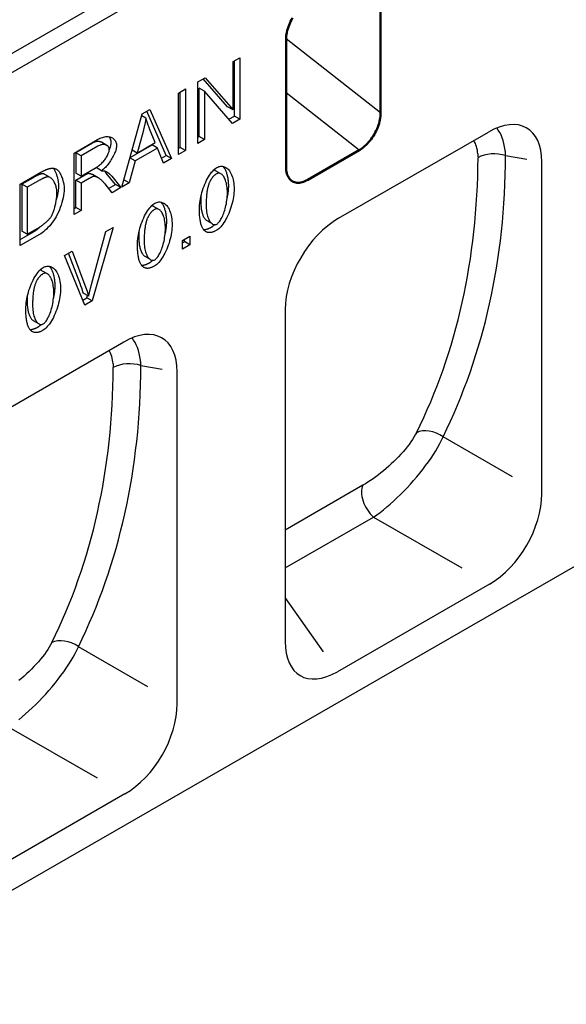
# Model space of a CAD drawing. Extents: x 89 to 1454, y 19 to 2074.
# Drawn here: x 560 to 681, y 453 to 672 of the extents above; entities that cross this region are included whole.
import ezdxf

# ---------------------------------------------------------------- set-up
doc = ezdxf.new("R2010")
doc.units = 0
doc.header["$LTSCALE"] = 7
doc.header["$MEASUREMENT"] = 0
doc.layers.add('DUENN-18', color=94, linetype='CONTINUOUS')
doc.layers.add('SICHTBAR', color=7, linetype='CONTINUOUS')
doc.layers.add('Sichtbare Kanten(DIN)', color=7, linetype='CONTINUOUS', lineweight=50)

msp = doc.modelspace()

# ---------------------------------------------------------------- linework, layer by layer
at = {"layer": 'DUENN-18'}
for p, q in [((639.88, 651.19), (618.85, 667.7)), ((607.04, 662.61), (608.54, 663.47)), ((607.04, 651.86), (607.04, 662.61)), ((607.33, 650.47), (607.33, 662.78)), ((608.54, 663.47), (608.54, 649.78)), ((599.2, 658.1), (600.81, 659.02)), ((599.2, 644.41), (599.2, 658.1)), ((605.84, 652.55), (600.41, 658.79)), ((600.81, 659.02), (607.04, 651.86)), ((594.89, 655.61), (596.46, 656.52)), ((594.89, 641.92), (594.89, 655.61)), ((595.26, 643.52), (595.26, 655.83)), ((596.46, 656.52), (596.46, 642.83)), ((599.5, 645.96), (599.5, 656.71)), ((600.7, 656.02), (599.5, 656.71)), ((600.7, 656.02), (600.7, 645.27)), ((606.93, 648.86), (600.7, 656.02)), ((635.08, 642.86), (618.85, 655.64)), ((582.29, 634.67), (586.84, 650.98)), ((586.84, 650.98), (588.54, 651.96)), ((592.17, 641.74), (587.82, 651.54)), ((588.54, 651.96), (593.37, 641.05)), ((607.04, 651.86), (605.84, 652.55)), ((587.65, 650.01), (586.72, 650.54)), ((606.13, 649.78), (607.33, 650.47)), ((608.54, 649.78), (606.93, 648.86)), ((608.54, 649.78), (607.33, 650.47)), ((587.01, 647.02), (585.7, 642.25)), ((589.73, 644.57), (588.48, 647.65)), ((571.66, 642.24), (576.91, 645.26)), ((575.77, 644.48), (572.03, 642.32)), ((578.97, 643.95), (577.76, 644.64)), ((585.7, 642.25), (589.73, 644.57)), ((599.2, 645.79), (599.5, 645.96)), ((600.7, 645.27), (599.2, 644.41)), ((600.7, 645.27), (599.5, 645.96)), ((571.66, 628.55), (571.66, 642.24)), ((573.23, 641.63), (572.03, 642.32)), ((572.03, 642.32), (572.03, 637.79)), ((576.98, 643.79), (573.23, 641.63)), ((584.13, 641.25), (589.01, 644.07)), ((585.7, 642.25), (584.59, 642.89)), ((590.22, 643.37), (585.25, 640.52)), ((590.22, 643.37), (589.01, 644.07)), ((591.59, 640.02), (590.22, 643.37)), ((594.89, 643.31), (595.26, 643.52)), ((596.46, 642.83), (594.89, 641.92)), ((596.46, 642.83), (595.26, 643.52)), ((573.23, 641.63), (573.23, 637.1)), ((585.25, 640.52), (583.95, 635.63)), ((585.25, 640.52), (584.11, 641.18)), ((591.13, 641.14), (592.17, 641.74)), ((593.37, 641.05), (591.59, 640.02)), ((593.37, 641.05), (592.17, 641.74)), ((661.5, 642.06), (661.5, 642.06)), ((667.69, 641.67), (672.42, 640.86)), ((573.23, 637.1), (572.03, 637.79)), ((573.23, 637.1), (576.6, 639.04)), ((577.8, 638.31), (576.6, 639)), ((580.88, 635.24), (578.83, 637.79)), ((604.35, 637.62), (603.15, 638.31)), ((559.69, 635.34), (563.76, 637.69)), ((562.54, 636.75), (560.05, 635.32)), ((563.75, 636.06), (561.26, 634.63)), ((566.34, 636.81), (565.14, 637.5)), ((572.03, 636.23), (573.84, 637.27)), ((572.03, 630.14), (572.03, 636.23)), ((573.23, 635.53), (572.03, 636.23)), ((575.05, 636.58), (573.23, 635.53)), ((577.01, 636.76), (575.8, 637.45)), ((580.04, 637.1), (582.08, 634.55)), ((583.95, 635.63), (582.29, 634.67)), ((583.95, 635.63), (582.75, 636.32)), ((559.69, 621.65), (559.69, 635.34)), ((561.26, 634.63), (560.05, 635.32)), ((560.05, 635.32), (560.05, 624.86)), ((561.26, 634.63), (561.26, 624.17)), ((573.23, 635.53), (573.23, 629.45)), ((580.13, 633.42), (578.56, 635.37)), ((579.36, 634.37), (580.88, 635.24)), ((582.08, 634.55), (580.13, 633.42)), ((582.08, 634.55), (580.88, 635.24)), ((571.66, 629.93), (572.03, 630.14)), ((573.23, 629.45), (571.66, 628.55)), ((573.23, 629.45), (572.03, 630.14)), ((590.56, 629.68), (589.36, 630.37)), ((602.48, 626.46), (601.27, 627.15)), ((559.69, 623.04), (562.76, 624.81)), ((561.26, 624.17), (560.05, 624.86)), ((561.26, 624.17), (563.78, 625.63)), ((575.55, 612.99), (578.75, 624.78)), ((580.35, 625.7), (575.71, 609.34)), ((578.75, 624.78), (580.35, 625.7)), ((563.96, 624.11), (559.69, 621.65)), ((595.78, 622.8), (597.43, 623.75)), ((595.78, 620.89), (595.78, 622.8)), ((595.78, 622.27), (596.22, 622.53)), ((596.22, 622.53), (596.22, 623.06)), ((597.43, 621.84), (596.22, 622.53)), ((597.43, 623.75), (597.43, 621.84)), ((569.52, 619.46), (571.22, 620.44)), ((571.22, 620.44), (574.3, 612.27)), ((597.43, 621.84), (595.78, 620.89)), ((574.1, 608.41), (569.52, 619.46)), ((573.09, 612.96), (570.45, 619.99)), ((588.69, 618.52), (587.49, 619.21)), ((565.74, 615.38), (564.53, 616.07)), ((573.64, 609.52), (574.51, 610.03)), ((574.92, 610.39), (573.72, 611.08)), ((575.71, 609.34), (574.1, 608.41)), ((574.51, 610.03), (574.66, 610.54)), ((575.71, 609.34), (574.51, 610.03)), ((563.86, 604.22), (562.66, 604.91)), ((580.36, 595.33), (580.36, 595.33)), ((586.55, 594.94), (591.28, 594.13)), ((669.22, 570.19), (653.76, 579.1)), ((635.93, 568.3), (618.64, 558.34)), ((618.64, 549.89), (638.3, 561.22)), ((638.3, 561.22), (657.94, 549.89)), ((627.13, 531.24), (618.64, 543.3)), ((588.08, 523.46), (572.62, 532.38)), ((557.16, 514.49), (576.8, 503.16))]:
    msp.add_line(p, q, dxfattribs=at)
at = {"layer": 'DUENN-18', "flags": 128}
for points in [[(587.65, 650.01), (587.63, 649.89), (587.61, 649.76), (587.59, 649.64), (587.57, 649.52), (587.55, 649.4), (587.53, 649.28), (587.5, 649.15), (587.48, 649.03), (587.45, 648.91), (587.43, 648.78), (587.4, 648.66), (587.38, 648.53), (587.35, 648.41), (587.32, 648.28), (587.29, 648.16), (587.26, 648.03), (587.23, 647.91), (587.2, 647.78), (587.17, 647.66), (587.14, 647.53), (587.11, 647.4), (587.08, 647.27), (587.05, 647.15), (587.01, 647.02)], [(588.48, 647.65), (588.44, 647.76), (588.39, 647.88), (588.35, 647.99), (588.3, 648.1), (588.26, 648.21), (588.22, 648.32), (588.18, 648.43), (588.14, 648.54), (588.1, 648.64), (588.07, 648.74), (588.03, 648.84), (588, 648.94), (587.96, 649.04), (587.93, 649.13), (587.9, 649.23), (587.87, 649.32), (587.84, 649.41), (587.81, 649.5), (587.78, 649.59), (587.75, 649.68), (587.73, 649.76), (587.7, 649.84), (587.68, 649.93), (587.65, 650.01)], [(577.76, 644.64), (577.7, 644.67), (577.64, 644.7), (577.57, 644.73), (577.5, 644.76), (577.43, 644.78), (577.36, 644.79), (577.28, 644.81), (577.21, 644.82), (577.13, 644.83), (577.05, 644.83), (576.96, 644.83), (576.88, 644.83), (576.79, 644.82), (576.71, 644.81), (576.62, 644.8), (576.53, 644.78), (576.44, 644.76), (576.34, 644.73), (576.25, 644.7), (576.16, 644.66), (576.06, 644.62), (575.97, 644.58), (575.87, 644.53), (575.77, 644.48)], [(576.91, 645.26), (577.18, 645.41), (577.44, 645.53), (577.7, 645.65), (577.97, 645.74), (578.22, 645.81), (578.48, 645.87), (578.72, 645.9), (578.96, 645.92), (579.2, 645.91), (579.42, 645.89), (579.63, 645.85), (579.84, 645.78), (580.03, 645.7), (580.21, 645.6), (580.37, 645.48), (580.52, 645.35), (580.66, 645.21), (580.78, 645.05), (580.88, 644.88), (580.97, 644.7), (581.04, 644.52), (581.09, 644.33), (581.12, 644.14), (581.13, 643.95)], [(579.93, 644.65), (579.93, 644.7), (579.92, 644.75), (579.92, 644.81), (579.91, 644.86), (579.91, 644.92), (579.9, 644.97), (579.89, 645.03), (579.87, 645.08), (579.86, 645.13), (579.84, 645.19), (579.83, 645.24), (579.81, 645.29), (579.79, 645.35), (579.77, 645.4), (579.74, 645.45), (579.72, 645.5), (579.69, 645.55), (579.67, 645.6), (579.64, 645.65), (579.61, 645.7), (579.58, 645.74), (579.54, 645.79), (579.51, 645.84), (579.48, 645.88)], [(579.51, 642.98), (579.54, 643.06), (579.57, 643.14), (579.6, 643.22), (579.63, 643.29), (579.66, 643.37), (579.69, 643.44), (579.71, 643.52), (579.74, 643.59), (579.76, 643.67), (579.78, 643.74), (579.8, 643.81), (579.82, 643.88), (579.83, 643.95), (579.85, 644.02), (579.86, 644.09), (579.88, 644.16), (579.89, 644.22), (579.9, 644.29), (579.91, 644.35), (579.91, 644.41), (579.92, 644.47), (579.92, 644.53), (579.93, 644.59), (579.93, 644.65)], [(576.6, 639.04), (576.78, 639.15), (576.96, 639.27), (577.14, 639.4), (577.32, 639.54), (577.5, 639.69), (577.68, 639.86), (577.85, 640.03), (578.02, 640.2), (578.19, 640.38), (578.34, 640.57), (578.49, 640.76), (578.63, 640.96), (578.77, 641.16), (578.89, 641.35), (579, 641.55), (579.11, 641.74), (579.2, 641.93), (579.28, 642.12), (579.35, 642.29), (579.41, 642.46), (579.45, 642.62), (579.49, 642.77), (579.51, 642.9), (579.51, 643.02)], [(579.51, 643.02), (579.51, 643.14), (579.49, 643.26), (579.46, 643.37), (579.42, 643.47), (579.36, 643.57), (579.3, 643.66), (579.23, 643.74), (579.15, 643.82), (579.06, 643.89), (578.96, 643.95), (578.85, 644.01), (578.74, 644.05), (578.62, 644.09), (578.49, 644.12), (578.36, 644.13), (578.22, 644.14), (578.08, 644.14), (577.93, 644.12), (577.78, 644.1), (577.62, 644.06), (577.46, 644.01), (577.3, 643.95), (577.14, 643.87), (576.98, 643.79)], [(581.13, 643.95), (581.12, 643.76), (581.1, 643.56), (581.05, 643.34), (581, 643.11), (580.93, 642.88), (580.85, 642.63), (580.75, 642.38), (580.64, 642.12), (580.52, 641.86), (580.39, 641.59), (580.25, 641.32), (580.1, 641.05), (579.94, 640.78), (579.77, 640.52), (579.6, 640.26), (579.42, 640), (579.23, 639.75), (579.03, 639.51), (578.84, 639.28), (578.63, 639.06), (578.43, 638.85), (578.22, 638.66), (578.01, 638.48), (577.8, 638.31)], [(667.69, 641.67), (667.69, 641.72), (667.69, 641.77), (667.68, 641.83), (667.68, 641.88), (667.68, 641.93), (667.67, 641.98), (667.67, 642.03), (667.67, 642.08), (667.66, 642.14), (667.66, 642.19), (667.65, 642.24), (667.65, 642.29), (667.65, 642.34), (667.64, 642.39), (667.64, 642.44), (667.63, 642.5), (667.63, 642.55), (667.62, 642.6), (667.61, 642.65), (667.61, 642.7), (667.6, 642.75), (667.6, 642.8), (667.59, 642.85), (667.58, 642.9)], [(661.5, 642.06), (661.51, 642.02), (661.51, 641.99), (661.51, 641.95), (661.51, 641.92), (661.52, 641.88), (661.52, 641.85), (661.52, 641.82), (661.52, 641.78), (661.52, 641.75), (661.53, 641.71), (661.53, 641.68), (661.53, 641.64), (661.53, 641.61), (661.53, 641.57), (661.53, 641.54), (661.53, 641.5), (661.53, 641.47), (661.54, 641.43), (661.54, 641.4), (661.54, 641.36), (661.54, 641.33), (661.54, 641.29), (661.54, 641.26), (661.54, 641.22)], [(563.76, 637.69), (563.88, 637.75), (563.99, 637.82), (564.1, 637.88), (564.21, 637.94), (564.31, 638), (564.41, 638.05), (564.51, 638.1), (564.61, 638.16), (564.71, 638.21), (564.8, 638.25), (564.89, 638.3), (564.98, 638.34), (565.07, 638.38), (565.15, 638.42), (565.24, 638.46), (565.32, 638.5), (565.39, 638.53), (565.47, 638.56), (565.54, 638.59), (565.61, 638.62), (565.68, 638.64), (565.75, 638.67), (565.81, 638.69), (565.88, 638.71)], [(565.88, 638.71), (565.96, 638.73), (566.04, 638.76), (566.13, 638.78), (566.21, 638.8), (566.29, 638.81), (566.37, 638.83), (566.45, 638.84), (566.52, 638.85), (566.6, 638.86), (566.67, 638.86), (566.75, 638.87), (566.82, 638.87), (566.89, 638.87), (566.96, 638.87), (567.03, 638.86), (567.1, 638.86), (567.17, 638.85), (567.23, 638.84), (567.3, 638.82), (567.36, 638.81), (567.43, 638.79), (567.49, 638.77), (567.55, 638.75), (567.61, 638.72)], [(568.28, 634.9), (568.27, 635.08), (568.26, 635.26), (568.25, 635.44), (568.23, 635.62), (568.21, 635.8), (568.18, 635.99), (568.15, 636.17), (568.11, 636.35), (568.07, 636.54), (568.02, 636.72), (567.97, 636.9), (567.92, 637.07), (567.86, 637.25), (567.8, 637.42), (567.74, 637.59), (567.67, 637.75), (567.61, 637.91), (567.53, 638.07), (567.46, 638.22), (567.38, 638.36), (567.31, 638.49), (567.23, 638.62), (567.14, 638.75), (567.06, 638.86)], [(567.61, 638.72), (567.73, 638.67), (567.84, 638.59), (567.96, 638.5), (568.07, 638.39), (568.19, 638.26), (568.3, 638.12), (568.41, 637.97), (568.51, 637.8), (568.61, 637.62), (568.71, 637.43), (568.81, 637.23), (568.9, 637.02), (568.98, 636.8), (569.06, 636.58), (569.13, 636.35), (569.2, 636.11), (569.26, 635.88), (569.32, 635.64), (569.36, 635.4), (569.4, 635.15), (569.44, 634.91), (569.46, 634.68), (569.47, 634.44), (569.48, 634.21)], [(576.6, 639), (576.6, 639.01), (576.61, 639.02), (576.62, 639.02), (576.63, 639.03), (576.64, 639.03), (576.65, 639.04), (576.66, 639.05), (576.66, 639.05), (576.67, 639.06), (576.68, 639.07), (576.69, 639.07), (576.7, 639.08), (576.71, 639.09), (576.72, 639.09), (576.73, 639.1), (576.73, 639.11), (576.74, 639.11), (576.75, 639.12), (576.76, 639.13), (576.77, 639.14), (576.78, 639.14), (576.79, 639.15), (576.79, 639.16), (576.8, 639.16)], [(577.8, 638.31), (577.85, 638.31), (577.9, 638.31), (577.95, 638.31), (577.99, 638.31), (578.04, 638.31), (578.09, 638.31), (578.13, 638.3), (578.18, 638.3), (578.22, 638.3), (578.26, 638.29), (578.3, 638.29), (578.34, 638.28), (578.38, 638.27), (578.42, 638.27), (578.45, 638.26), (578.49, 638.25), (578.52, 638.25), (578.56, 638.24), (578.59, 638.23), (578.62, 638.22), (578.65, 638.21), (578.68, 638.2), (578.71, 638.18), (578.74, 638.17)], [(578.83, 637.79), (578.82, 637.81), (578.8, 637.83), (578.78, 637.85), (578.76, 637.88), (578.74, 637.9), (578.72, 637.92), (578.7, 637.94), (578.68, 637.96), (578.66, 637.98), (578.65, 638), (578.63, 638.02), (578.61, 638.04), (578.59, 638.06), (578.57, 638.08), (578.55, 638.1), (578.53, 638.12), (578.51, 638.14), (578.49, 638.16), (578.47, 638.18), (578.45, 638.2), (578.43, 638.22), (578.42, 638.24), (578.4, 638.26), (578.38, 638.27)], [(578.74, 638.17), (578.79, 638.14), (578.85, 638.11), (578.91, 638.08), (578.96, 638.05), (579.02, 638.02), (579.08, 637.98), (579.13, 637.94), (579.19, 637.9), (579.24, 637.86), (579.3, 637.82), (579.35, 637.78), (579.4, 637.74), (579.46, 637.69), (579.51, 637.64), (579.57, 637.59), (579.62, 637.54), (579.67, 637.49), (579.72, 637.44), (579.78, 637.39), (579.83, 637.33), (579.88, 637.27), (579.93, 637.22), (579.98, 637.16), (580.04, 637.1)], [(599.56, 629.82), (599.57, 630.23), (599.59, 630.67), (599.64, 631.12), (599.7, 631.58), (599.78, 632.05), (599.87, 632.52), (599.99, 633), (600.11, 633.48), (600.26, 633.95), (600.41, 634.42), (600.58, 634.88), (600.76, 635.33), (600.96, 635.77), (601.16, 636.19), (601.37, 636.59), (601.59, 636.97), (601.81, 637.33), (602.04, 637.66), (602.28, 637.97), (602.51, 638.25), (602.74, 638.5), (602.97, 638.71), (603.2, 638.89), (603.42, 639.03)], [(603.15, 638.31), (603.13, 638.32), (603.11, 638.33), (603.1, 638.34), (603.08, 638.35), (603.06, 638.36), (603.04, 638.37), (603.02, 638.38), (603, 638.39), (602.98, 638.39), (602.96, 638.4), (602.94, 638.41), (602.93, 638.41), (602.91, 638.42), (602.89, 638.42), (602.87, 638.43), (602.85, 638.43), (602.83, 638.44), (602.81, 638.44), (602.79, 638.44), (602.77, 638.45), (602.76, 638.45), (602.74, 638.45), (602.72, 638.45), (602.7, 638.45)], [(605.77, 633.4), (605.77, 633.81), (605.75, 634.2), (605.71, 634.58), (605.67, 634.93), (605.61, 635.26), (605.55, 635.57), (605.47, 635.86), (605.38, 636.13), (605.29, 636.38), (605.19, 636.61), (605.08, 636.82), (604.97, 637), (604.85, 637.17), (604.72, 637.32), (604.6, 637.44), (604.47, 637.55), (604.33, 637.63), (604.2, 637.69), (604.06, 637.74), (603.93, 637.76), (603.79, 637.76), (603.66, 637.74), (603.53, 637.7), (603.4, 637.64)], [(603.42, 639.03), (603.62, 639.14), (603.84, 639.22), (604.07, 639.27), (604.3, 639.3), (604.54, 639.3), (604.78, 639.28), (605.01, 639.22), (605.24, 639.14), (605.46, 639.02), (605.68, 638.88), (605.88, 638.7), (606.08, 638.49), (606.26, 638.26), (606.43, 638), (606.58, 637.71), (606.72, 637.4), (606.85, 637.06), (606.96, 636.7), (607.05, 636.32), (607.13, 635.93), (607.19, 635.52), (607.24, 635.11), (607.26, 634.69), (607.27, 634.26)], [(606.07, 634.95), (606.07, 635.17), (606.06, 635.39), (606.05, 635.61), (606.03, 635.83), (606.01, 636.04), (605.98, 636.26), (605.95, 636.47), (605.92, 636.68), (605.88, 636.88), (605.84, 637.08), (605.79, 637.28), (605.73, 637.47), (605.68, 637.65), (605.62, 637.83), (605.55, 638.01), (605.48, 638.18), (605.41, 638.34), (605.33, 638.49), (605.25, 638.64), (605.17, 638.78), (605.08, 638.92), (604.99, 639.04), (604.89, 639.16), (604.8, 639.27)], [(564.57, 637.64), (564.51, 637.63), (564.46, 637.62), (564.4, 637.6), (564.33, 637.59), (564.27, 637.57), (564.2, 637.55), (564.13, 637.53), (564.06, 637.5), (563.99, 637.47), (563.91, 637.44), (563.83, 637.41), (563.74, 637.37), (563.66, 637.34), (563.57, 637.3), (563.48, 637.25), (563.39, 637.21), (563.29, 637.16), (563.19, 637.11), (563.09, 637.06), (562.99, 637), (562.88, 636.94), (562.77, 636.88), (562.66, 636.82), (562.54, 636.75)], [(565.77, 636.94), (565.71, 636.94), (565.66, 636.93), (565.6, 636.91), (565.54, 636.9), (565.47, 636.88), (565.4, 636.86), (565.34, 636.84), (565.26, 636.81), (565.19, 636.78), (565.11, 636.75), (565.03, 636.72), (564.95, 636.68), (564.86, 636.64), (564.77, 636.6), (564.68, 636.56), (564.59, 636.52), (564.49, 636.47), (564.39, 636.42), (564.29, 636.36), (564.19, 636.31), (564.08, 636.25), (563.97, 636.19), (563.86, 636.13), (563.75, 636.06)], [(565.14, 637.5), (565.12, 637.51), (565.09, 637.52), (565.07, 637.54), (565.04, 637.55), (565.02, 637.56), (564.99, 637.57), (564.97, 637.58), (564.95, 637.59), (564.92, 637.6), (564.9, 637.61), (564.87, 637.61), (564.85, 637.62), (564.82, 637.62), (564.8, 637.63), (564.78, 637.63), (564.75, 637.64), (564.73, 637.64), (564.71, 637.64), (564.68, 637.64), (564.66, 637.64), (564.63, 637.64), (564.61, 637.64), (564.59, 637.64), (564.57, 637.64)], [(567.86, 633.31), (567.86, 633.57), (567.84, 633.83), (567.81, 634.09), (567.77, 634.33), (567.72, 634.57), (567.66, 634.8), (567.59, 635.02), (567.51, 635.23), (567.43, 635.43), (567.34, 635.63), (567.24, 635.81), (567.14, 635.98), (567.04, 636.13), (566.93, 636.28), (566.82, 636.41), (566.7, 636.53), (566.58, 636.64), (566.46, 636.73), (566.35, 636.8), (566.23, 636.87), (566.11, 636.91), (565.99, 636.94), (565.88, 636.95), (565.77, 636.94)], [(573.84, 637.27), (573.89, 637.3), (573.94, 637.33), (573.99, 637.35), (574.04, 637.38), (574.08, 637.41), (574.12, 637.43), (574.17, 637.45), (574.21, 637.48), (574.25, 637.5), (574.29, 637.52), (574.33, 637.54), (574.36, 637.56), (574.4, 637.57), (574.44, 637.59), (574.47, 637.61), (574.5, 637.62), (574.53, 637.64), (574.56, 637.65), (574.59, 637.66), (574.62, 637.67), (574.65, 637.69), (574.67, 637.7), (574.7, 637.7), (574.72, 637.71)], [(574.72, 637.71), (574.75, 637.72), (574.78, 637.73), (574.81, 637.73), (574.85, 637.74), (574.88, 637.74), (574.92, 637.74), (574.96, 637.74), (575, 637.74), (575.04, 637.73), (575.09, 637.73), (575.13, 637.72), (575.18, 637.71), (575.22, 637.7), (575.27, 637.69), (575.32, 637.67), (575.37, 637.66), (575.42, 637.64), (575.47, 637.62), (575.53, 637.6), (575.58, 637.57), (575.64, 637.55), (575.69, 637.52), (575.75, 637.49), (575.8, 637.45)], [(575.92, 637.02), (575.9, 637.01), (575.87, 637), (575.85, 636.99), (575.82, 636.98), (575.79, 636.97), (575.76, 636.96), (575.73, 636.94), (575.7, 636.93), (575.67, 636.91), (575.64, 636.9), (575.6, 636.88), (575.57, 636.86), (575.53, 636.84), (575.49, 636.83), (575.45, 636.8), (575.41, 636.78), (575.37, 636.76), (575.33, 636.74), (575.28, 636.71), (575.24, 636.69), (575.19, 636.66), (575.14, 636.64), (575.1, 636.61), (575.05, 636.58)], [(578.56, 635.37), (578.44, 635.51), (578.32, 635.64), (578.2, 635.78), (578.07, 635.91), (577.95, 636.03), (577.82, 636.15), (577.69, 636.27), (577.56, 636.37), (577.44, 636.47), (577.31, 636.57), (577.18, 636.65), (577.06, 636.73), (576.94, 636.8), (576.83, 636.86), (576.71, 636.91), (576.6, 636.95), (576.5, 636.99), (576.4, 637.01), (576.3, 637.03), (576.22, 637.04), (576.13, 637.05), (576.06, 637.04), (575.98, 637.04), (575.92, 637.02)], [(601.8, 635.73), (601.74, 635.59), (601.68, 635.44), (601.63, 635.29), (601.58, 635.13), (601.52, 634.96), (601.48, 634.79), (601.43, 634.61), (601.39, 634.43), (601.35, 634.24), (601.31, 634.04), (601.27, 633.84), (601.24, 633.63), (601.21, 633.42), (601.18, 633.2), (601.16, 632.97), (601.14, 632.74), (601.12, 632.5), (601.1, 632.26), (601.09, 632.01), (601.08, 631.76), (601.07, 631.5), (601.06, 631.23), (601.06, 630.96), (601.05, 630.68)], [(603.4, 637.64), (603.32, 637.59), (603.24, 637.53), (603.16, 637.48), (603.08, 637.42), (603, 637.36), (602.93, 637.3), (602.85, 637.24), (602.78, 637.17), (602.71, 637.1), (602.64, 637.03), (602.57, 636.95), (602.5, 636.87), (602.44, 636.79), (602.37, 636.71), (602.31, 636.62), (602.25, 636.53), (602.19, 636.44), (602.13, 636.35), (602.07, 636.25), (602.01, 636.16), (601.96, 636.05), (601.91, 635.95), (601.85, 635.84), (601.8, 635.73)], [(569.48, 634.21), (569.46, 633.79), (569.41, 633.32), (569.34, 632.82), (569.24, 632.3), (569.11, 631.75), (568.96, 631.21), (568.79, 630.66), (568.6, 630.12), (568.4, 629.59), (568.17, 629.07), (567.93, 628.57), (567.67, 628.09), (567.4, 627.63), (567.11, 627.19), (566.81, 626.77), (566.5, 626.37), (566.18, 626), (565.85, 625.65), (565.52, 625.32), (565.19, 625.02), (564.87, 624.74), (564.55, 624.5), (564.25, 624.29), (563.96, 624.11)], [(567.72, 631.75), (567.76, 631.89), (567.8, 632.04), (567.84, 632.18), (567.88, 632.32), (567.92, 632.47), (567.95, 632.61), (567.98, 632.75), (568.02, 632.89), (568.05, 633.03), (568.07, 633.17), (568.1, 633.31), (568.13, 633.44), (568.15, 633.58), (568.17, 633.71), (568.19, 633.84), (568.21, 633.97), (568.22, 634.1), (568.24, 634.22), (568.25, 634.34), (568.26, 634.46), (568.27, 634.58), (568.27, 634.69), (568.27, 634.8), (568.28, 634.9)], [(607.27, 634.26), (607.26, 633.85), (607.24, 633.42), (607.19, 632.97), (607.13, 632.52), (607.05, 632.05), (606.96, 631.58), (606.85, 631.1), (606.72, 630.62), (606.58, 630.15), (606.42, 629.68), (606.25, 629.22), (606.07, 628.77), (605.88, 628.33), (605.67, 627.91), (605.46, 627.51), (605.25, 627.13), (605.02, 626.77), (604.79, 626.43), (604.56, 626.13), (604.33, 625.85), (604.09, 625.6), (603.86, 625.38), (603.64, 625.21), (603.42, 625.06)], [(603.42, 626.44), (603.55, 626.52), (603.67, 626.63), (603.81, 626.76), (603.94, 626.92), (604.07, 627.1), (604.21, 627.29), (604.34, 627.51), (604.47, 627.75), (604.6, 628), (604.73, 628.28), (604.85, 628.57), (604.97, 628.87), (605.08, 629.19), (605.19, 629.52), (605.29, 629.87), (605.38, 630.22), (605.47, 630.59), (605.55, 630.97), (605.61, 631.36), (605.67, 631.75), (605.71, 632.16), (605.75, 632.57), (605.77, 632.98), (605.77, 633.4)], [(605.7, 632.03), (605.73, 632.16), (605.76, 632.29), (605.79, 632.42), (605.81, 632.55), (605.84, 632.67), (605.86, 632.8), (605.88, 632.93), (605.91, 633.06), (605.93, 633.18), (605.94, 633.31), (605.96, 633.43), (605.98, 633.55), (605.99, 633.68), (606.01, 633.8), (606.02, 633.92), (606.03, 634.04), (606.04, 634.16), (606.05, 634.28), (606.05, 634.39), (606.06, 634.51), (606.07, 634.62), (606.07, 634.73), (606.07, 634.84), (606.07, 634.95)], [(566.68, 628.26), (566.75, 628.38), (566.82, 628.53), (566.89, 628.69), (566.96, 628.86), (567.03, 629.04), (567.1, 629.24), (567.17, 629.44), (567.23, 629.65), (567.3, 629.87), (567.36, 630.1), (567.42, 630.33), (567.48, 630.56), (567.54, 630.8), (567.59, 631.04), (567.64, 631.28), (567.68, 631.52), (567.72, 631.76), (567.76, 632), (567.79, 632.23), (567.81, 632.46), (567.83, 632.68), (567.85, 632.9), (567.86, 633.11), (567.86, 633.31)], [(589.63, 631.09), (589.83, 631.2), (590.05, 631.28), (590.28, 631.33), (590.51, 631.36), (590.75, 631.36), (590.99, 631.34), (591.22, 631.28), (591.45, 631.2), (591.67, 631.08), (591.89, 630.93), (592.09, 630.76), (592.29, 630.55), (592.47, 630.32), (592.64, 630.06), (592.79, 629.77), (592.93, 629.45), (593.06, 629.12), (593.17, 628.76), (593.26, 628.38), (593.34, 627.99), (593.4, 627.58), (593.45, 627.17), (593.47, 626.75), (593.48, 626.32)], [(592.28, 627.01), (592.28, 627.23), (592.27, 627.45), (592.26, 627.67), (592.24, 627.89), (592.22, 628.1), (592.19, 628.32), (592.16, 628.53), (592.13, 628.74), (592.09, 628.94), (592.05, 629.14), (592, 629.34), (591.94, 629.53), (591.89, 629.71), (591.83, 629.89), (591.76, 630.07), (591.69, 630.23), (591.62, 630.4), (591.54, 630.55), (591.46, 630.7), (591.38, 630.84), (591.29, 630.98), (591.2, 631.1), (591.1, 631.22), (591.01, 631.33)], [(599.88, 632.53), (599.88, 632.48), (599.87, 632.44), (599.87, 632.39), (599.87, 632.35), (599.87, 632.3), (599.87, 632.25), (599.86, 632.2), (599.86, 632.16), (599.86, 632.11), (599.86, 632.06), (599.86, 632.01), (599.86, 631.97), (599.86, 631.92), (599.86, 631.87), (599.86, 631.82), (599.86, 631.77), (599.85, 631.72), (599.85, 631.67), (599.85, 631.62), (599.85, 631.57), (599.85, 631.52), (599.85, 631.47), (599.85, 631.42), (599.85, 631.37)], [(599.85, 631.37), (599.86, 631.08), (599.87, 630.8), (599.88, 630.53), (599.91, 630.27), (599.94, 630.01), (599.97, 629.77), (600.01, 629.54), (600.06, 629.32), (600.11, 629.11), (600.16, 628.9), (600.22, 628.71), (600.28, 628.53), (600.35, 628.36), (600.42, 628.2), (600.5, 628.05), (600.57, 627.91), (600.65, 627.78), (600.74, 627.66), (600.82, 627.55), (600.91, 627.45), (601, 627.36), (601.09, 627.28), (601.18, 627.21), (601.27, 627.15)], [(585.77, 621.88), (585.78, 622.29), (585.8, 622.73), (585.85, 623.17), (585.91, 623.64), (585.99, 624.1), (586.08, 624.58), (586.2, 625.06), (586.32, 625.53), (586.47, 626.01), (586.62, 626.48), (586.79, 626.94), (586.97, 627.39), (587.17, 627.82), (587.37, 628.24), (587.58, 628.65), (587.8, 629.03), (588.02, 629.39), (588.25, 629.72), (588.49, 630.03), (588.72, 630.31), (588.95, 630.56), (589.18, 630.77), (589.41, 630.95), (589.63, 631.09)], [(589.61, 629.69), (589.53, 629.65), (589.45, 629.59), (589.37, 629.54), (589.29, 629.48), (589.21, 629.42), (589.14, 629.36), (589.06, 629.29), (588.99, 629.23), (588.92, 629.16), (588.85, 629.08), (588.78, 629.01), (588.71, 628.93), (588.65, 628.85), (588.58, 628.77), (588.52, 628.68), (588.46, 628.59), (588.4, 628.5), (588.34, 628.41), (588.28, 628.31), (588.22, 628.21), (588.17, 628.11), (588.12, 628.01), (588.06, 627.9), (588.01, 627.79)], [(589.36, 630.37), (589.34, 630.38), (589.32, 630.39), (589.31, 630.4), (589.29, 630.41), (589.27, 630.42), (589.25, 630.43), (589.23, 630.44), (589.21, 630.44), (589.19, 630.45), (589.17, 630.46), (589.15, 630.46), (589.14, 630.47), (589.12, 630.48), (589.1, 630.48), (589.08, 630.49), (589.06, 630.49), (589.04, 630.49), (589.02, 630.5), (589, 630.5), (588.98, 630.5), (588.97, 630.51), (588.95, 630.51), (588.93, 630.51), (588.91, 630.51)], [(591.99, 625.46), (591.98, 625.87), (591.96, 626.26), (591.92, 626.63), (591.88, 626.99), (591.82, 627.32), (591.76, 627.63), (591.68, 627.92), (591.59, 628.19), (591.5, 628.44), (591.4, 628.67), (591.29, 628.87), (591.18, 629.06), (591.06, 629.23), (590.93, 629.38), (590.81, 629.5), (590.68, 629.61), (590.54, 629.69), (590.41, 629.75), (590.27, 629.8), (590.14, 629.82), (590, 629.82), (589.87, 629.8), (589.74, 629.76), (589.61, 629.69)], [(600.73, 624.92), (600.63, 625.01), (600.54, 625.12), (600.46, 625.23), (600.37, 625.35), (600.29, 625.48), (600.22, 625.62), (600.15, 625.77), (600.08, 625.93), (600.02, 626.1), (599.96, 626.28), (599.9, 626.47), (599.85, 626.67), (599.8, 626.88), (599.76, 627.1), (599.72, 627.33), (599.69, 627.56), (599.66, 627.81), (599.63, 628.07), (599.61, 628.34), (599.59, 628.61), (599.58, 628.9), (599.56, 629.2), (599.56, 629.5), (599.56, 629.82)], [(601.05, 630.68), (601.06, 630.27), (601.08, 629.88), (601.12, 629.5), (601.16, 629.15), (601.22, 628.82), (601.28, 628.51), (601.36, 628.22), (601.45, 627.95), (601.54, 627.7), (601.64, 627.47), (601.75, 627.26), (601.86, 627.08), (601.98, 626.91), (602.1, 626.76), (602.23, 626.64), (602.36, 626.53), (602.49, 626.45), (602.63, 626.38), (602.76, 626.34), (602.9, 626.32), (603.03, 626.32), (603.16, 626.34), (603.29, 626.38), (603.42, 626.44)], [(563.78, 625.63), (563.93, 625.71), (564.08, 625.81), (564.23, 625.91), (564.38, 626.01), (564.53, 626.12), (564.68, 626.23), (564.82, 626.34), (564.97, 626.46), (565.11, 626.58), (565.25, 626.7), (565.39, 626.82), (565.53, 626.94), (565.66, 627.06), (565.78, 627.18), (565.9, 627.3), (566.02, 627.42), (566.13, 627.54), (566.23, 627.65), (566.32, 627.76), (566.41, 627.87), (566.49, 627.97), (566.56, 628.07), (566.63, 628.17), (566.68, 628.26)], [(588.01, 627.79), (587.95, 627.65), (587.89, 627.5), (587.84, 627.35), (587.79, 627.19), (587.73, 627.02), (587.69, 626.85), (587.64, 626.67), (587.6, 626.48), (587.56, 626.29), (587.52, 626.1), (587.48, 625.9), (587.45, 625.69), (587.42, 625.48), (587.4, 625.26), (587.37, 625.03), (587.35, 624.8), (587.33, 624.56), (587.31, 624.32), (587.3, 624.07), (587.29, 623.82), (587.28, 623.56), (587.27, 623.29), (587.27, 623.02), (587.27, 622.74)], [(591.91, 624.09), (591.94, 624.22), (591.97, 624.35), (592, 624.48), (592.02, 624.61), (592.05, 624.73), (592.07, 624.86), (592.09, 624.99), (592.12, 625.11), (592.14, 625.24), (592.15, 625.37), (592.17, 625.49), (592.19, 625.61), (592.2, 625.74), (592.22, 625.86), (592.23, 625.98), (592.24, 626.1), (592.25, 626.22), (592.26, 626.33), (592.26, 626.45), (592.27, 626.57), (592.28, 626.68), (592.28, 626.79), (592.28, 626.9), (592.28, 627.01)], [(562.76, 624.81), (562.81, 624.84), (562.86, 624.87), (562.92, 624.9), (562.97, 624.93), (563.03, 624.97), (563.08, 625.01), (563.14, 625.04), (563.19, 625.08), (563.25, 625.12), (563.31, 625.17), (563.37, 625.21), (563.43, 625.25), (563.49, 625.3), (563.55, 625.34), (563.61, 625.39), (563.67, 625.44), (563.73, 625.49), (563.79, 625.54), (563.85, 625.59), (563.91, 625.64), (563.98, 625.7), (564.04, 625.75), (564.1, 625.81), (564.16, 625.86)], [(593.48, 626.32), (593.47, 625.91), (593.45, 625.48), (593.4, 625.03), (593.34, 624.57), (593.26, 624.11), (593.17, 623.63), (593.06, 623.16), (592.93, 622.68), (592.79, 622.21), (592.63, 621.74), (592.46, 621.28), (592.28, 620.83), (592.09, 620.39), (591.89, 619.97), (591.67, 619.57), (591.46, 619.19), (591.23, 618.83), (591, 618.49), (590.77, 618.18), (590.54, 617.91), (590.3, 617.66), (590.07, 617.44), (589.85, 617.26), (589.63, 617.12)], [(589.63, 618.5), (589.76, 618.58), (589.88, 618.69), (590.02, 618.82), (590.15, 618.98), (590.28, 619.16), (590.42, 619.35), (590.55, 619.57), (590.68, 619.81), (590.81, 620.06), (590.94, 620.34), (591.06, 620.62), (591.18, 620.93), (591.29, 621.25), (591.4, 621.58), (591.5, 621.93), (591.59, 622.28), (591.68, 622.65), (591.76, 623.03), (591.82, 623.42), (591.88, 623.81), (591.92, 624.21), (591.96, 624.62), (591.98, 625.04), (591.99, 625.46)], [(600.45, 625.23), (600.52, 625.22), (600.58, 625.22), (600.65, 625.22), (600.71, 625.23), (600.78, 625.23), (600.85, 625.24), (600.92, 625.25), (600.99, 625.26), (601.06, 625.28), (601.13, 625.29), (601.2, 625.31), (601.27, 625.33), (601.35, 625.36), (601.42, 625.38), (601.5, 625.41), (601.57, 625.44), (601.65, 625.47), (601.73, 625.5), (601.81, 625.54), (601.89, 625.58), (601.97, 625.62), (602.05, 625.66), (602.13, 625.71), (602.22, 625.75)], [(603.42, 625.06), (603.28, 624.98), (603.14, 624.91), (603, 624.84), (602.87, 624.78), (602.74, 624.73), (602.61, 624.68), (602.48, 624.64), (602.36, 624.61), (602.24, 624.58), (602.12, 624.56), (602, 624.54), (601.89, 624.53), (601.78, 624.53), (601.67, 624.53), (601.57, 624.54), (601.46, 624.56), (601.36, 624.58), (601.26, 624.61), (601.17, 624.65), (601.08, 624.69), (600.99, 624.74), (600.9, 624.79), (600.81, 624.85), (600.73, 624.92)], [(602.22, 625.75), (602.25, 625.77), (602.27, 625.79), (602.3, 625.81), (602.33, 625.82), (602.36, 625.84), (602.39, 625.86), (602.42, 625.88), (602.44, 625.9), (602.47, 625.92), (602.5, 625.95), (602.53, 625.97), (602.56, 625.99), (602.59, 626.02), (602.62, 626.04), (602.65, 626.07), (602.68, 626.09), (602.71, 626.12), (602.74, 626.14), (602.77, 626.17), (602.8, 626.2), (602.83, 626.23), (602.86, 626.26), (602.89, 626.29), (602.92, 626.32)], [(586.09, 624.59), (586.09, 624.54), (586.08, 624.5), (586.08, 624.45), (586.08, 624.4), (586.08, 624.36), (586.08, 624.31), (586.08, 624.26), (586.07, 624.22), (586.07, 624.17), (586.07, 624.12), (586.07, 624.07), (586.07, 624.02), (586.07, 623.98), (586.07, 623.93), (586.07, 623.88), (586.07, 623.83), (586.07, 623.78), (586.06, 623.73), (586.06, 623.68), (586.06, 623.63), (586.06, 623.58), (586.06, 623.53), (586.06, 623.48), (586.06, 623.43)], [(586.06, 623.43), (586.07, 623.14), (586.08, 622.86), (586.09, 622.59), (586.12, 622.32), (586.15, 622.07), (586.18, 621.83), (586.22, 621.6), (586.27, 621.38), (586.32, 621.16), (586.37, 620.96), (586.43, 620.77), (586.49, 620.59), (586.56, 620.42), (586.63, 620.26), (586.71, 620.11), (586.78, 619.97), (586.86, 619.84), (586.95, 619.72), (587.03, 619.61), (587.12, 619.51), (587.21, 619.42), (587.3, 619.34), (587.39, 619.27), (587.49, 619.21)], [(587.27, 622.74), (587.27, 622.33), (587.29, 621.94), (587.33, 621.56), (587.37, 621.21), (587.43, 620.88), (587.49, 620.57), (587.57, 620.28), (587.66, 620.01), (587.75, 619.76), (587.85, 619.53), (587.96, 619.32), (588.07, 619.14), (588.19, 618.97), (588.31, 618.82), (588.44, 618.7), (588.57, 618.59), (588.7, 618.51), (588.84, 618.44), (588.97, 618.4), (589.11, 618.38), (589.24, 618.38), (589.37, 618.4), (589.5, 618.44), (589.63, 618.5)], [(586.94, 616.98), (586.84, 617.07), (586.75, 617.17), (586.67, 617.29), (586.58, 617.41), (586.5, 617.54), (586.43, 617.68), (586.36, 617.83), (586.29, 617.99), (586.23, 618.16), (586.17, 618.34), (586.11, 618.53), (586.06, 618.73), (586.01, 618.94), (585.97, 619.16), (585.93, 619.38), (585.9, 619.62), (585.87, 619.87), (585.84, 620.13), (585.82, 620.39), (585.8, 620.67), (585.79, 620.96), (585.78, 621.26), (585.77, 621.56), (585.77, 621.88)], [(588.43, 617.81), (588.46, 617.83), (588.48, 617.85), (588.51, 617.86), (588.54, 617.88), (588.57, 617.9), (588.6, 617.92), (588.63, 617.94), (588.65, 617.96), (588.68, 617.98), (588.71, 618.01), (588.74, 618.03), (588.77, 618.05), (588.8, 618.08), (588.83, 618.1), (588.86, 618.12), (588.89, 618.15), (588.92, 618.18), (588.95, 618.2), (588.98, 618.23), (589.01, 618.26), (589.04, 618.29), (589.07, 618.32), (589.1, 618.35), (589.13, 618.38)], [(560.94, 607.58), (560.95, 608), (560.98, 608.43), (561.02, 608.88), (561.08, 609.34), (561.16, 609.81), (561.26, 610.28), (561.37, 610.76), (561.5, 611.24), (561.64, 611.71), (561.8, 612.18), (561.97, 612.64), (562.15, 613.09), (562.34, 613.53), (562.54, 613.95), (562.75, 614.35), (562.97, 614.73), (563.2, 615.09), (563.43, 615.43), (563.66, 615.73), (563.89, 616.01), (564.12, 616.26), (564.36, 616.47), (564.58, 616.65), (564.8, 616.8)], [(564.53, 616.07), (564.52, 616.08), (564.5, 616.09), (564.48, 616.1), (564.46, 616.11), (564.44, 616.12), (564.42, 616.13), (564.4, 616.14), (564.38, 616.15), (564.37, 616.15), (564.35, 616.16), (564.33, 616.17), (564.31, 616.17), (564.29, 616.18), (564.27, 616.18), (564.25, 616.19), (564.23, 616.19), (564.21, 616.2), (564.2, 616.2), (564.18, 616.2), (564.16, 616.21), (564.14, 616.21), (564.12, 616.21), (564.1, 616.21), (564.08, 616.21)], [(564.8, 616.8), (565.01, 616.9), (565.23, 616.98), (565.45, 617.03), (565.69, 617.06), (565.92, 617.07), (566.16, 617.04), (566.39, 616.98), (566.62, 616.9), (566.85, 616.78), (567.06, 616.64), (567.26, 616.46), (567.46, 616.26), (567.64, 616.02), (567.81, 615.76), (567.96, 615.47), (568.1, 615.16), (568.23, 614.82), (568.34, 614.46), (568.44, 614.09), (568.51, 613.69), (568.58, 613.29), (568.62, 612.87), (568.65, 612.45), (568.66, 612.02)], [(567.45, 612.72), (567.45, 612.94), (567.44, 613.15), (567.43, 613.37), (567.42, 613.59), (567.39, 613.81), (567.37, 614.02), (567.34, 614.23), (567.3, 614.44), (567.26, 614.64), (567.22, 614.84), (567.17, 615.04), (567.12, 615.23), (567.06, 615.42), (567, 615.6), (566.93, 615.77), (566.87, 615.94), (566.79, 616.1), (566.72, 616.26), (566.63, 616.4), (566.55, 616.54), (566.46, 616.68), (566.37, 616.81), (566.28, 616.92), (566.18, 617.04)], [(586.67, 617.29), (586.73, 617.28), (586.79, 617.28), (586.86, 617.28), (586.92, 617.29), (586.99, 617.29), (587.06, 617.3), (587.13, 617.31), (587.2, 617.32), (587.27, 617.34), (587.34, 617.35), (587.41, 617.37), (587.48, 617.39), (587.56, 617.41), (587.63, 617.44), (587.71, 617.47), (587.78, 617.5), (587.86, 617.53), (587.94, 617.56), (588.02, 617.6), (588.1, 617.64), (588.18, 617.68), (588.26, 617.72), (588.34, 617.77), (588.43, 617.81)], [(589.63, 617.12), (589.49, 617.04), (589.35, 616.97), (589.21, 616.9), (589.08, 616.84), (588.95, 616.79), (588.82, 616.74), (588.69, 616.7), (588.57, 616.67), (588.45, 616.64), (588.33, 616.62), (588.21, 616.6), (588.1, 616.59), (587.99, 616.59), (587.88, 616.59), (587.78, 616.6), (587.67, 616.62), (587.57, 616.64), (587.47, 616.67), (587.38, 616.71), (587.29, 616.75), (587.2, 616.8), (587.11, 616.85), (587.02, 616.91), (586.94, 616.98)], [(564.78, 615.4), (564.7, 615.35), (564.62, 615.3), (564.54, 615.24), (564.46, 615.18), (564.38, 615.12), (564.31, 615.06), (564.23, 615), (564.16, 614.93), (564.09, 614.86), (564.02, 614.79), (563.95, 614.71), (563.88, 614.63), (563.82, 614.55), (563.75, 614.47), (563.69, 614.38), (563.63, 614.3), (563.57, 614.21), (563.51, 614.11), (563.45, 614.02), (563.4, 613.92), (563.34, 613.82), (563.29, 613.71), (563.24, 613.61), (563.19, 613.5)], [(567.16, 611.16), (567.15, 611.57), (567.13, 611.97), (567.1, 612.34), (567.05, 612.69), (567, 613.02), (566.93, 613.33), (566.85, 613.62), (566.77, 613.89), (566.67, 614.14), (566.57, 614.37), (566.46, 614.58), (566.35, 614.77), (566.23, 614.93), (566.11, 615.08), (565.98, 615.2), (565.85, 615.31), (565.72, 615.39), (565.58, 615.46), (565.45, 615.5), (565.31, 615.52), (565.18, 615.52), (565.04, 615.5), (564.91, 615.46), (564.78, 615.4)], [(563.19, 613.5), (563.13, 613.35), (563.07, 613.2), (563.01, 613.05), (562.96, 612.89), (562.91, 612.72), (562.86, 612.55), (562.81, 612.37), (562.77, 612.19), (562.73, 612), (562.69, 611.8), (562.66, 611.6), (562.63, 611.39), (562.6, 611.18), (562.57, 610.96), (562.54, 610.73), (562.52, 610.5), (562.5, 610.27), (562.48, 610.02), (562.47, 609.77), (562.46, 609.52), (562.45, 609.26), (562.44, 608.99), (562.44, 608.72), (562.44, 608.44)], [(568.66, 612.02), (568.65, 611.61), (568.62, 611.18), (568.58, 610.74), (568.51, 610.28), (568.44, 609.81), (568.34, 609.34), (568.23, 608.86), (568.1, 608.38), (567.96, 607.91), (567.8, 607.44), (567.63, 606.98), (567.45, 606.53), (567.26, 606.1), (567.06, 605.67), (566.85, 605.27), (566.63, 604.89), (566.4, 604.53), (566.17, 604.19), (565.94, 603.89), (565.71, 603.61), (565.48, 603.36), (565.25, 603.15), (565.02, 602.97), (564.8, 602.82)], [(567.08, 609.8), (567.11, 609.92), (567.14, 610.05), (567.17, 610.18), (567.2, 610.31), (567.22, 610.44), (567.24, 610.56), (567.27, 610.69), (567.29, 610.82), (567.31, 610.94), (567.33, 611.07), (567.34, 611.19), (567.36, 611.32), (567.38, 611.44), (567.39, 611.56), (567.4, 611.68), (567.41, 611.8), (567.42, 611.92), (567.43, 612.04), (567.44, 612.15), (567.44, 612.27), (567.45, 612.38), (567.45, 612.5), (567.45, 612.61), (567.45, 612.72)], [(573.72, 611.08), (573.7, 611.16), (573.67, 611.24), (573.65, 611.31), (573.63, 611.39), (573.61, 611.46), (573.58, 611.54), (573.56, 611.62), (573.54, 611.69), (573.51, 611.77), (573.49, 611.85), (573.46, 611.92), (573.44, 612), (573.41, 612.08), (573.38, 612.16), (573.36, 612.24), (573.33, 612.32), (573.3, 612.4), (573.27, 612.48), (573.24, 612.56), (573.21, 612.64), (573.19, 612.72), (573.16, 612.8), (573.13, 612.88), (573.09, 612.96)], [(574.3, 612.27), (574.33, 612.19), (574.36, 612.1), (574.39, 612.02), (574.42, 611.94), (574.45, 611.86), (574.47, 611.78), (574.5, 611.7), (574.53, 611.62), (574.56, 611.55), (574.58, 611.47), (574.61, 611.39), (574.64, 611.31), (574.66, 611.23), (574.69, 611.15), (574.71, 611.08), (574.74, 611), (574.76, 610.92), (574.79, 610.85), (574.81, 610.77), (574.83, 610.69), (574.85, 610.62), (574.88, 610.54), (574.9, 610.47), (574.92, 610.39)], [(574.92, 610.39), (574.94, 610.5), (574.96, 610.61), (574.99, 610.71), (575.01, 610.82), (575.04, 610.93), (575.06, 611.03), (575.08, 611.14), (575.11, 611.25), (575.13, 611.35), (575.16, 611.46), (575.19, 611.57), (575.21, 611.68), (575.24, 611.79), (575.27, 611.89), (575.29, 612), (575.32, 612.11), (575.35, 612.22), (575.38, 612.33), (575.4, 612.44), (575.43, 612.55), (575.46, 612.66), (575.49, 612.77), (575.52, 612.88), (575.55, 612.99)], [(561.26, 610.29), (561.26, 610.25), (561.26, 610.2), (561.25, 610.15), (561.25, 610.11), (561.25, 610.06), (561.25, 610.01), (561.25, 609.97), (561.25, 609.92), (561.25, 609.87), (561.24, 609.82), (561.24, 609.78), (561.24, 609.73), (561.24, 609.68), (561.24, 609.63), (561.24, 609.58), (561.24, 609.53), (561.24, 609.48), (561.24, 609.43), (561.24, 609.39), (561.24, 609.34), (561.24, 609.29), (561.24, 609.24), (561.24, 609.19), (561.24, 609.14)], [(564.8, 604.2), (564.93, 604.29), (565.06, 604.39), (565.19, 604.53), (565.32, 604.68), (565.46, 604.86), (565.59, 605.06), (565.72, 605.27), (565.85, 605.51), (565.98, 605.77), (566.11, 606.04), (566.23, 606.33), (566.35, 606.63), (566.47, 606.95), (566.57, 607.28), (566.67, 607.63), (566.77, 607.99), (566.85, 608.35), (566.93, 608.73), (567, 609.12), (567.05, 609.52), (567.1, 609.92), (567.13, 610.33), (567.15, 610.74), (567.16, 611.16)], [(562.11, 602.68), (562.02, 602.78), (561.93, 602.88), (561.84, 602.99), (561.75, 603.11), (561.68, 603.24), (561.6, 603.38), (561.53, 603.53), (561.46, 603.69), (561.4, 603.86), (561.34, 604.04), (561.28, 604.23), (561.23, 604.43), (561.19, 604.64), (561.14, 604.86), (561.1, 605.09), (561.07, 605.33), (561.04, 605.57), (561.01, 605.83), (560.99, 606.1), (560.97, 606.37), (560.96, 606.66), (560.95, 606.96), (560.94, 607.26), (560.94, 607.58)], [(561.24, 609.14), (561.24, 608.84), (561.25, 608.56), (561.27, 608.29), (561.29, 608.03), (561.32, 607.77), (561.35, 607.53), (561.39, 607.3), (561.44, 607.08), (561.49, 606.87), (561.54, 606.67), (561.6, 606.47), (561.67, 606.29), (561.73, 606.12), (561.8, 605.96), (561.88, 605.81), (561.96, 605.67), (562.04, 605.54), (562.12, 605.42), (562.21, 605.31), (562.29, 605.21), (562.38, 605.12), (562.47, 605.04), (562.56, 604.97), (562.66, 604.91)], [(562.44, 608.44), (562.44, 608.03), (562.47, 607.64), (562.5, 607.27), (562.54, 606.92), (562.6, 606.58), (562.67, 606.27), (562.74, 605.98), (562.83, 605.71), (562.92, 605.46), (563.02, 605.23), (563.13, 605.03), (563.24, 604.84), (563.36, 604.67), (563.49, 604.52), (563.61, 604.4), (563.74, 604.29), (563.88, 604.21), (564.01, 604.15), (564.14, 604.1), (564.28, 604.08), (564.41, 604.08), (564.55, 604.1), (564.68, 604.14), (564.8, 604.2)], [(561.84, 602.99), (561.9, 602.99), (561.97, 602.99), (562.03, 602.99), (562.1, 602.99), (562.16, 602.99), (562.23, 603), (562.3, 603.01), (562.37, 603.02), (562.44, 603.04), (562.51, 603.05), (562.58, 603.07), (562.65, 603.09), (562.73, 603.12), (562.8, 603.14), (562.88, 603.17), (562.96, 603.2), (563.03, 603.23), (563.11, 603.27), (563.19, 603.3), (563.27, 603.34), (563.35, 603.38), (563.43, 603.42), (563.52, 603.47), (563.6, 603.52)], [(564.8, 602.82), (564.66, 602.75), (564.52, 602.67), (564.39, 602.61), (564.25, 602.55), (564.12, 602.49), (563.99, 602.45), (563.87, 602.4), (563.74, 602.37), (563.62, 602.34), (563.5, 602.32), (563.39, 602.3), (563.27, 602.3), (563.16, 602.29), (563.05, 602.3), (562.95, 602.31), (562.85, 602.32), (562.74, 602.35), (562.65, 602.38), (562.55, 602.41), (562.46, 602.45), (562.37, 602.5), (562.28, 602.56), (562.2, 602.62), (562.11, 602.68)], [(563.6, 603.52), (563.63, 603.53), (563.66, 603.55), (563.68, 603.57), (563.71, 603.59), (563.74, 603.6), (563.77, 603.62), (563.8, 603.64), (563.83, 603.67), (563.86, 603.69), (563.89, 603.71), (563.91, 603.73), (563.94, 603.75), (563.97, 603.78), (564, 603.8), (564.03, 603.83), (564.06, 603.85), (564.09, 603.88), (564.12, 603.91), (564.15, 603.93), (564.18, 603.96), (564.21, 603.99), (564.24, 604.02), (564.27, 604.05), (564.3, 604.08)], [(586.55, 594.94), (586.55, 595), (586.55, 595.05), (586.54, 595.1), (586.54, 595.15), (586.54, 595.2), (586.53, 595.26), (586.53, 595.31), (586.53, 595.36), (586.52, 595.41), (586.52, 595.46), (586.51, 595.51), (586.51, 595.56), (586.51, 595.62), (586.5, 595.67), (586.5, 595.72), (586.49, 595.77), (586.49, 595.82), (586.48, 595.87), (586.47, 595.92), (586.47, 595.97), (586.46, 596.02), (586.46, 596.07), (586.45, 596.12), (586.44, 596.17)], [(580.36, 595.33), (580.37, 595.3), (580.37, 595.26), (580.37, 595.23), (580.37, 595.19), (580.38, 595.16), (580.38, 595.12), (580.38, 595.09), (580.38, 595.06), (580.38, 595.02), (580.39, 594.99), (580.39, 594.95), (580.39, 594.92), (580.39, 594.88), (580.39, 594.85), (580.39, 594.81), (580.39, 594.78), (580.39, 594.74), (580.39, 594.71), (580.4, 594.67), (580.4, 594.64), (580.4, 594.6), (580.4, 594.57), (580.4, 594.53), (580.4, 594.49)], [(647.85, 580), (647.59, 579.51), (647.29, 578.99), (646.96, 578.47), (646.6, 577.94), (646.21, 577.4), (645.79, 576.85), (645.34, 576.3), (644.87, 575.75), (644.38, 575.2), (643.87, 574.65), (643.35, 574.11), (642.81, 573.58), (642.25, 573.05), (641.69, 572.54), (641.11, 572.03), (640.53, 571.54), (639.95, 571.07), (639.37, 570.61), (638.78, 570.17), (638.2, 569.75), (637.62, 569.35), (637.05, 568.97), (636.48, 568.62), (635.93, 568.3)], [(638.3, 561.22), (639.01, 561.72), (639.74, 562.27), (640.49, 562.85), (641.24, 563.47), (642, 564.12), (642.75, 564.8), (643.51, 565.51), (644.27, 566.24), (645.02, 566.99), (645.76, 567.76), (646.5, 568.55), (647.21, 569.36), (647.92, 570.17), (648.6, 571), (649.26, 571.83), (649.89, 572.67), (650.5, 573.51), (651.08, 574.34), (651.62, 575.17), (652.13, 575.99), (652.6, 576.8), (653.03, 577.59), (653.42, 578.36), (653.76, 579.1)], [(566.71, 533.28), (566.45, 532.78), (566.15, 532.27), (565.82, 531.75), (565.46, 531.21), (565.07, 530.67), (564.65, 530.12), (564.2, 529.57), (563.73, 529.02), (563.24, 528.47), (562.73, 527.93), (562.21, 527.39), (561.67, 526.85), (561.11, 526.33), (560.55, 525.81), (559.97, 525.31), (559.39, 524.82)], [(559.35, 516.13), (560.1, 516.75), (560.86, 517.4), (561.61, 518.07), (562.37, 518.78), (563.13, 519.51), (563.88, 520.26), (564.62, 521.04), (565.36, 521.83), (566.07, 522.63), (566.78, 523.45), (567.46, 524.27), (568.12, 525.11), (568.75, 525.94), (569.36, 526.78), (569.94, 527.62), (570.48, 528.45), (570.99, 529.27), (571.46, 530.07), (571.89, 530.86), (572.28, 531.63), (572.62, 532.38)]]:
    msp.add_lwpolyline(points, dxfattribs=at)
at = {"layer": 'DUENN-18'}
for centre, major_axis, ratio, start_param, end_param in [((656.43, 633.66), (7.19, 15.84), 0.54906, 5.558146, 6.008277), ((652.83, 635.74), (6.39, 10.71), 0.552518, 5.62504, 6.002392), ((665.14, 639.13), (-5.1, 0.02), 0.577663, 4.191495, 5.500494), ((458.62, 708.59), (171.62, -154.58), 0.700472, 0.193424, 0.558589), ((461.17, 711.14), (-173.9, 159.4), 0.698876, 3.34189, 3.707054), ((575.29, 586.94), (7.19, 15.84), 0.54906, 5.558146, 6.008277), ((571.69, 589.02), (6.39, 10.71), 0.552518, 5.62504, 6.002392), ((377.48, 661.87), (171.62, -154.58), 0.700472, 0.193424, 0.558589), ((380.03, 664.41), (-173.9, 159.4), 0.698876, 3.34189, 3.707054), ((584, 592.4), (-5.1, 0.02), 0.577663, 4.191495, 5.500494), ((651.21, 576.56), (-4.57, 2.26), 0.686613, 4.483227, 5.810259), ((639.23, 564.71), (-2.55, 4.42), 0.578093, 0.369271, 2.096329), ((570.07, 529.84), (-4.57, 2.26), 0.686613, 4.483227, 5.810259)]:
    msp.add_ellipse(centre, major_axis=major_axis, ratio=ratio, start_param=start_param, end_param=end_param, dxfattribs=at)
at = {"layer": 'SICHTBAR'}
for p, q in [((1108.19, 981.31), (511.95, 637.97)), ((513.76, 634.84), (1109.99, 978.19)), ((513.76, 452.78), (1113.6, 798.2)), ((630.52, 627.73), (663.85, 646.92)), ((675.74, 566.43), (675.74, 640.29)), ((618.64, 607.41), (618.64, 533.55)), ((549.38, 581), (582.71, 600.2)), ((594.6, 519.7), (594.6, 593.56)), ((664.13, 546.32), (630.25, 526.81)), ((582.99, 499.59), (549.11, 480.08))]:
    msp.add_line(p, q, dxfattribs=at)
for centre, major_axis, ratio, start_param, end_param in [((663.29, 632.49), (9.13, 15.3), 0.552518, 5.536266, 7.062104), ((631.08, 613.94), (-8.77, -14.61), 0.604486, 3.968634, 5.494472), ((582.15, 585.76), (9.13, 15.3), 0.552518, 5.536266, 7.062104), ((663.29, 560.23), (8.48, 14.73), 0.618206, 3.958281, 5.46204), ((631.08, 541.68), (-9.08, -15.75), 0.540583, 5.529605, 7.033364), ((582.15, 513.5), (8.48, 14.73), 0.618206, 3.958281, 5.46204)]:
    msp.add_ellipse(centre, major_axis=major_axis, ratio=ratio, start_param=start_param, end_param=end_param, dxfattribs=at)
at = {"layer": 'Sichtbare Kanten(DIN)'}
for p, q in [((639.88, 679.68), (639.88, 651.19)), ((618.85, 639.07), (618.85, 667.57)), ((635.08, 642.86), (623.66, 636.28))]:
    msp.add_line(p, q, dxfattribs=at)
at = {"layer": 'Sichtbare Kanten(DIN)', "flags": 128}
for points in [[(618.85, 667.57), (618.86, 667.94), (618.89, 668.32), (618.94, 668.7), (619.01, 669.1), (619.1, 669.5), (619.21, 669.9), (619.34, 670.31), (619.49, 670.72), (619.66, 671.12), (619.84, 671.52), (620.04, 671.92), (620.26, 672.31)], [(639.88, 651.19), (639.87, 650.82), (639.84, 650.44), (639.79, 650.05), (639.72, 649.65), (639.63, 649.25), (639.52, 648.85), (639.39, 648.44), (639.24, 648.04), (639.07, 647.63), (638.89, 647.23), (638.69, 646.84), (638.48, 646.45), (638.25, 646.07), (638, 645.69), (637.75, 645.34), (637.48, 644.99), (637.2, 644.66), (636.92, 644.34), (636.62, 644.05), (636.32, 643.77), (636.01, 643.51), (635.7, 643.27), (635.39, 643.05), (635.08, 642.86)], [(623.66, 636.28), (623.34, 636.11), (623.03, 635.97), (622.72, 635.85), (622.41, 635.76), (622.11, 635.69), (621.82, 635.65), (621.53, 635.63), (621.25, 635.64), (620.99, 635.68), (620.73, 635.75), (620.49, 635.84), (620.26, 635.95), (620.04, 636.1), (619.84, 636.26), (619.66, 636.45), (619.49, 636.67), (619.34, 636.9), (619.21, 637.16), (619.1, 637.43), (619.01, 637.73), (618.94, 638.04), (618.89, 638.37), (618.86, 638.72), (618.85, 639.07)]]:
    msp.add_lwpolyline(points, dxfattribs=at)

doc.saveas('drawing.dxf')
